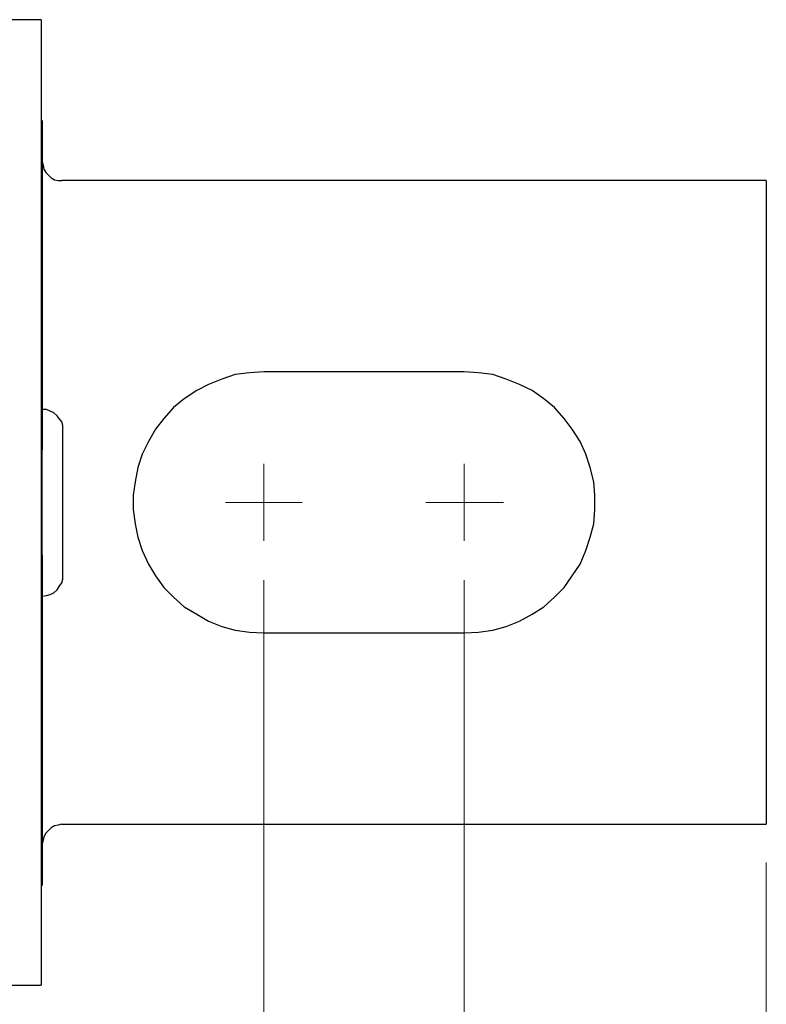
# Model space of a CAD drawing. Units: inches. Extents: x -5.2 to 5.1, y -3.9 to 4.
# Drawn here: x -0.3 to 0.9, y 0.6 to 2.2 of the extents above; entities that cross this region are included whole.
import ezdxf

# ---------------------------------------------------------------- set-up
doc = ezdxf.new("R2010")
doc.units = ezdxf.units.IN
doc.header["$MEASUREMENT"] = 0
doc.layers.add('Layer 1', color=7, linetype='Continuous')

msp = doc.modelspace()

# ---------------------------------------------------------------- linework, layer by layer
at = {"layer": 'Layer 1', "lineweight": 25}
for points in [[(-0.2417, 2.1639), (-0.2417, 2.1639), (-2.3319, 2.1639), (-2.3319, 2.1639)], [(-0.2403, 2.0069), (-0.2403, 2.0069), (-0.2417, 2.0083), (-0.2417, 2.0083)], [(0.8847, 1.9139), (0.8847, 1.9139), (-0.2097, 1.9139), (-0.2097, 1.9139)], [(0.8847, 1.7889), (0.8847, 1.7889), (0.8847, 1.0389), (0.8847, 1.0389)], [(0.4153, 1.6167), (0.4153, 1.6167), (0.1042, 1.6167), (0.1042, 1.6167)], [(0.1042, 1.2111), (0.1042, 1.2111), (0.4153, 1.2111), (0.4153, 1.2111)], [(-0.2097, 0.9139), (-0.2097, 0.9139), (0.8847, 0.9139), (0.8847, 0.9139)], [(-0.2417, 0.8181), (-0.2417, 0.8181), (-0.2403, 0.8194), (-0.2403, 0.8194)], [(-2.3319, 0.6639), (-2.3319, 0.6639), (-0.2417, 0.6639), (-0.2417, 0.6639)]]:
    msp.add_open_spline(points, degree=3, dxfattribs=at)
for points, knots in [([(-0.2417, 2.1639), (-0.2417, 2.1639), (-0.2417, 2.1639), (-0.2417, 2.1639), (-0.2417, 2.1639), (-0.2417, 2.1639), (-0.2417, 2.1611), (-0.2417, 2.1611), (-0.2417, 2.1611), (-0.2417, 2.1611), (-0.2417, 2.1569), (-0.2417, 2.1569), (-0.2417, 2.1569), (-0.2417, 2.1569), (-0.2417, 2.15), (-0.2417, 2.15), (-0.2417, 2.15), (-0.2417, 2.15), (-0.2417, 2.1403), (-0.2417, 2.1403), (-0.2417, 2.1403), (-0.2417, 2.1403), (-0.2417, 2.1292), (-0.2417, 2.1292), (-0.2417, 2.1292), (-0.2417, 2.1292), (-0.2417, 2.1167), (-0.2417, 2.1167), (-0.2417, 2.1167), (-0.2417, 2.1167), (-0.2417, 2.1), (-0.2417, 2.1), (-0.2417, 2.1), (-0.2417, 2.1), (-0.2417, 2.0833), (-0.2417, 2.0833), (-0.2417, 2.0833), (-0.2417, 2.0833), (-0.2417, 2.0625), (-0.2417, 2.0625), (-0.2417, 2.0625), (-0.2417, 2.0625), (-0.2417, 2.0417), (-0.2417, 2.0417), (-0.2417, 2.0417), (-0.2417, 2.0417), (-0.2417, 2.0181), (-0.2417, 2.0181), (-0.2417, 2.0181), (-0.2417, 2.0181), (-0.2417, 1.9931), (-0.2417, 1.9931), (-0.2417, 1.9931), (-0.2417, 1.9931), (-0.2417, 1.9653), (-0.2417, 1.9653), (-0.2417, 1.9653), (-0.2417, 1.9653), (-0.2417, 1.9361), (-0.2417, 1.9361), (-0.2417, 1.9361), (-0.2417, 1.9361), (-0.2417, 1.9056), (-0.2417, 1.9056), (-0.2417, 1.9056), (-0.2417, 1.9056), (-0.2417, 1.8736), (-0.2417, 1.8736), (-0.2417, 1.8736), (-0.2417, 1.8736), (-0.2417, 1.8417), (-0.2417, 1.8417), (-0.2417, 1.8417), (-0.2417, 1.8417), (-0.2417, 1.8069), (-0.2417, 1.8069), (-0.2417, 1.8069), (-0.2417, 1.8069), (-0.2417, 1.7708), (-0.2417, 1.7708), (-0.2417, 1.7708), (-0.2417, 1.7708), (-0.2417, 1.7333), (-0.2417, 1.7333), (-0.2417, 1.7333), (-0.2417, 1.7333), (-0.2417, 1.6958), (-0.2417, 1.6958), (-0.2417, 1.6958), (-0.2417, 1.6958), (-0.2417, 1.6569), (-0.2417, 1.6569), (-0.2417, 1.6569), (-0.2417, 1.6569), (-0.2417, 1.6181), (-0.2417, 1.6181), (-0.2417, 1.6181), (-0.2417, 1.6181), (-0.2417, 1.5778), (-0.2417, 1.5778), (-0.2417, 1.5778), (-0.2417, 1.5778), (-0.2417, 1.5375), (-0.2417, 1.5375), (-0.2417, 1.5375), (-0.2417, 1.5375), (-0.2417, 1.4958), (-0.2417, 1.4958), (-0.2417, 1.4958), (-0.2417, 1.4958), (-0.2417, 1.4556), (-0.2417, 1.4556), (-0.2417, 1.4556), (-0.2417, 1.4556), (-0.2417, 1.4139), (-0.2417, 1.4139), (-0.2417, 1.4139), (-0.2417, 1.4139), (-0.2417, 1.3722), (-0.2417, 1.3722), (-0.2417, 1.3722), (-0.2417, 1.3722), (-0.2417, 1.3306), (-0.2417, 1.3306), (-0.2417, 1.3306), (-0.2417, 1.3306), (-0.2417, 1.2903), (-0.2417, 1.2903), (-0.2417, 1.2903), (-0.2417, 1.2903), (-0.2417, 1.25), (-0.2417, 1.25), (-0.2417, 1.25), (-0.2417, 1.25), (-0.2417, 1.2097), (-0.2417, 1.2097), (-0.2417, 1.2097), (-0.2417, 1.2097), (-0.2417, 1.1694), (-0.2417, 1.1694), (-0.2417, 1.1694), (-0.2417, 1.1694), (-0.2417, 1.1319), (-0.2417, 1.1319), (-0.2417, 1.1319), (-0.2417, 1.1319), (-0.2417, 1.0931), (-0.2417, 1.0931), (-0.2417, 1.0931), (-0.2417, 1.0931), (-0.2417, 1.0569), (-0.2417, 1.0569), (-0.2417, 1.0569), (-0.2417, 1.0569), (-0.2417, 1.0208), (-0.2417, 1.0208), (-0.2417, 1.0208), (-0.2417, 1.0208), (-0.2417, 0.9861), (-0.2417, 0.9861), (-0.2417, 0.9861), (-0.2417, 0.9861), (-0.2417, 0.9528), (-0.2417, 0.9528), (-0.2417, 0.9528), (-0.2417, 0.9528), (-0.2417, 0.9208), (-0.2417, 0.9208), (-0.2417, 0.9208), (-0.2417, 0.9208), (-0.2417, 0.8903), (-0.2417, 0.8903), (-0.2417, 0.8903), (-0.2417, 0.8903), (-0.2417, 0.8625), (-0.2417, 0.8625), (-0.2417, 0.8625), (-0.2417, 0.8625), (-0.2417, 0.8347), (-0.2417, 0.8347), (-0.2417, 0.8347), (-0.2417, 0.8347), (-0.2417, 0.8097), (-0.2417, 0.8097), (-0.2417, 0.8097), (-0.2417, 0.8097), (-0.2417, 0.7861), (-0.2417, 0.7861), (-0.2417, 0.7861), (-0.2417, 0.7861), (-0.2417, 0.7639), (-0.2417, 0.7639), (-0.2417, 0.7639), (-0.2417, 0.7639), (-0.2417, 0.7444), (-0.2417, 0.7444), (-0.2417, 0.7444), (-0.2417, 0.7444), (-0.2417, 0.7264), (-0.2417, 0.7264), (-0.2417, 0.7264), (-0.2417, 0.7264), (-0.2417, 0.7111), (-0.2417, 0.7111), (-0.2417, 0.7111), (-0.2417, 0.7111), (-0.2417, 0.6972), (-0.2417, 0.6972), (-0.2417, 0.6972), (-0.2417, 0.6972), (-0.2417, 0.6861), (-0.2417, 0.6861), (-0.2417, 0.6861), (-0.2417, 0.6861), (-0.2417, 0.6778), (-0.2417, 0.6778), (-0.2417, 0.6778), (-0.2417, 0.6778), (-0.2417, 0.6708), (-0.2417, 0.6708), (-0.2417, 0.6708), (-0.2417, 0.6708), (-0.2417, 0.6667), (-0.2417, 0.6667), (-0.2417, 0.6667), (-0.2417, 0.6667), (-0.2417, 0.6639), (-0.2417, 0.6639)], [0, 0, 0, 0, 0.017241, 0.017241, 0.017241, 0.017241, 0.034483, 0.034483, 0.034483, 0.034483, 0.051724, 0.051724, 0.051724, 0.051724, 0.068966, 0.068966, 0.068966, 0.068966, 0.086207, 0.086207, 0.086207, 0.086207, 0.103448, 0.103448, 0.103448, 0.103448, 0.12069, 0.12069, 0.12069, 0.12069, 0.137931, 0.137931, 0.137931, 0.137931, 0.155172, 0.155172, 0.155172, 0.155172, 0.172414, 0.172414, 0.172414, 0.172414, 0.189655, 0.189655, 0.189655, 0.189655, 0.206897, 0.206897, 0.206897, 0.206897, 0.224138, 0.224138, 0.224138, 0.224138, 0.241379, 0.241379, 0.241379, 0.241379, 0.258621, 0.258621, 0.258621, 0.258621, 0.275862, 0.275862, 0.275862, 0.275862, 0.293103, 0.293103, 0.293103, 0.293103, 0.310345, 0.310345, 0.310345, 0.310345, 0.327586, 0.327586, 0.327586, 0.327586, 0.344828, 0.344828, 0.344828, 0.344828, 0.362069, 0.362069, 0.362069, 0.362069, 0.37931, 0.37931, 0.37931, 0.37931, 0.396552, 0.396552, 0.396552, 0.396552, 0.413793, 0.413793, 0.413793, 0.413793, 0.431034, 0.431034, 0.431034, 0.431034, 0.448276, 0.448276, 0.448276, 0.448276, 0.465517, 0.465517, 0.465517, 0.465517, 0.482759, 0.482759, 0.482759, 0.482759, 0.5, 0.5, 0.5, 0.5, 0.517241, 0.517241, 0.517241, 0.517241, 0.534483, 0.534483, 0.534483, 0.534483, 0.551724, 0.551724, 0.551724, 0.551724, 0.568966, 0.568966, 0.568966, 0.568966, 0.586207, 0.586207, 0.586207, 0.586207, 0.603448, 0.603448, 0.603448, 0.603448, 0.62069, 0.62069, 0.62069, 0.62069, 0.637931, 0.637931, 0.637931, 0.637931, 0.655172, 0.655172, 0.655172, 0.655172, 0.672414, 0.672414, 0.672414, 0.672414, 0.689655, 0.689655, 0.689655, 0.689655, 0.706897, 0.706897, 0.706897, 0.706897, 0.724138, 0.724138, 0.724138, 0.724138, 0.741379, 0.741379, 0.741379, 0.741379, 0.758621, 0.758621, 0.758621, 0.758621, 0.775862, 0.775862, 0.775862, 0.775862, 0.793103, 0.793103, 0.793103, 0.793103, 0.810345, 0.810345, 0.810345, 0.810345, 0.827586, 0.827586, 0.827586, 0.827586, 0.844828, 0.844828, 0.844828, 0.844828, 0.862069, 0.862069, 0.862069, 0.862069, 0.87931, 0.87931, 0.87931, 0.87931, 0.896552, 0.896552, 0.896552, 0.896552, 0.913793, 0.913793, 0.913793, 0.913793, 0.931034, 0.931034, 0.931034, 0.931034, 0.948276, 0.948276, 0.948276, 0.948276, 0.965517, 0.965517, 0.965517, 0.965517, 1, 1, 1, 1]), ([(-0.2403, 2.0069), (-0.2403, 2.0069), (-0.2403, 2.0069), (-0.2403, 2.0069), (-0.2403, 2.0069), (-0.2403, 2.0069), (-0.2403, 2.0042), (-0.2403, 2.0042), (-0.2403, 2.0042), (-0.2403, 2.0042), (-0.2403, 1.9986), (-0.2403, 1.9986), (-0.2403, 1.9986), (-0.2403, 1.9986), (-0.2403, 1.9917), (-0.2403, 1.9917), (-0.2403, 1.9917), (-0.2403, 1.9917), (-0.2403, 1.9819), (-0.2403, 1.9819), (-0.2403, 1.9819), (-0.2403, 1.9819), (-0.2403, 1.9694), (-0.2403, 1.9694), (-0.2403, 1.9694), (-0.2403, 1.9694), (-0.2403, 1.9556), (-0.2403, 1.9556), (-0.2403, 1.9556), (-0.2403, 1.9556), (-0.2403, 1.9389), (-0.2403, 1.9389), (-0.2403, 1.9389), (-0.2403, 1.9389), (-0.2403, 1.9208), (-0.2403, 1.9208), (-0.2403, 1.9208), (-0.2403, 1.9208), (-0.2403, 1.9014), (-0.2403, 1.9014), (-0.2403, 1.9014), (-0.2403, 1.9014), (-0.2403, 1.8792), (-0.2403, 1.8792), (-0.2403, 1.8792), (-0.2403, 1.8792), (-0.2403, 1.8556), (-0.2403, 1.8556), (-0.2403, 1.8556), (-0.2403, 1.8556), (-0.2403, 1.8306), (-0.2403, 1.8306), (-0.2403, 1.8306), (-0.2403, 1.8306), (-0.2403, 1.8028), (-0.2403, 1.8028), (-0.2403, 1.8028), (-0.2403, 1.8028), (-0.2403, 1.775), (-0.2403, 1.775), (-0.2403, 1.775), (-0.2403, 1.775), (-0.2403, 1.7444), (-0.2403, 1.7444), (-0.2403, 1.7444), (-0.2403, 1.7444), (-0.2403, 1.7125), (-0.2403, 1.7125), (-0.2403, 1.7125), (-0.2403, 1.7125), (-0.2403, 1.6806), (-0.2403, 1.6806), (-0.2403, 1.6806), (-0.2403, 1.6806), (-0.2403, 1.6472), (-0.2403, 1.6472), (-0.2403, 1.6472), (-0.2403, 1.6472), (-0.2403, 1.6125), (-0.2403, 1.6125), (-0.2403, 1.6125), (-0.2403, 1.6125), (-0.2403, 1.5778), (-0.2403, 1.5778), (-0.2403, 1.5778), (-0.2403, 1.5778), (-0.2403, 1.5417), (-0.2403, 1.5417), (-0.2403, 1.5417), (-0.2403, 1.5417), (-0.2403, 1.5056), (-0.2403, 1.5056), (-0.2403, 1.5056), (-0.2403, 1.5056), (-0.2403, 1.4958), (-0.2403, 1.4958)], [0, 0, 0, 0, 0.04, 0.04, 0.04, 0.04, 0.08, 0.08, 0.08, 0.08, 0.12, 0.12, 0.12, 0.12, 0.16, 0.16, 0.16, 0.16, 0.2, 0.2, 0.2, 0.2, 0.24, 0.24, 0.24, 0.24, 0.28, 0.28, 0.28, 0.28, 0.32, 0.32, 0.32, 0.32, 0.36, 0.36, 0.36, 0.36, 0.4, 0.4, 0.4, 0.4, 0.44, 0.44, 0.44, 0.44, 0.48, 0.48, 0.48, 0.48, 0.52, 0.52, 0.52, 0.52, 0.56, 0.56, 0.56, 0.56, 0.6, 0.6, 0.6, 0.6, 0.64, 0.64, 0.64, 0.64, 0.68, 0.68, 0.68, 0.68, 0.72, 0.72, 0.72, 0.72, 0.76, 0.76, 0.76, 0.76, 0.8, 0.8, 0.8, 0.8, 0.84, 0.84, 0.84, 0.84, 0.88, 0.88, 0.88, 0.88, 0.92, 0.92, 0.92, 0.92, 1, 1, 1, 1]), ([(-0.2403, 1.9431), (-0.2403, 1.9431), (-0.2389, 1.9375), (-0.2389, 1.9375), (-0.2389, 1.9375), (-0.2389, 1.9375), (-0.2375, 1.9319), (-0.2375, 1.9319), (-0.2375, 1.9319), (-0.2375, 1.9319), (-0.2347, 1.9264), (-0.2347, 1.9264), (-0.2347, 1.9264), (-0.2347, 1.9264), (-0.2306, 1.9222), (-0.2306, 1.9222), (-0.2306, 1.9222), (-0.2306, 1.9222), (-0.2264, 1.9181), (-0.2264, 1.9181), (-0.2264, 1.9181), (-0.2264, 1.9181), (-0.2208, 1.9153), (-0.2208, 1.9153), (-0.2208, 1.9153), (-0.2208, 1.9153), (-0.2153, 1.9139), (-0.2153, 1.9139), (-0.2153, 1.9139), (-0.2153, 1.9139), (-0.2097, 1.9139), (-0.2097, 1.9139)], [0, 0, 0, 0, 0.111111, 0.111111, 0.111111, 0.111111, 0.222222, 0.222222, 0.222222, 0.222222, 0.333333, 0.333333, 0.333333, 0.333333, 0.444444, 0.444444, 0.444444, 0.444444, 0.555556, 0.555556, 0.555556, 0.555556, 0.666667, 0.666667, 0.666667, 0.666667, 0.777778, 0.777778, 0.777778, 0.777778, 1, 1, 1, 1]), ([(0.8847, 1.9139), (0.8847, 1.9139), (0.8847, 1.9125), (0.8847, 1.9125), (0.8847, 1.9125), (0.8847, 1.9125), (0.8847, 1.9083), (0.8847, 1.9083), (0.8847, 1.9083), (0.8847, 1.9083), (0.8847, 1.9028), (0.8847, 1.9028), (0.8847, 1.9028), (0.8847, 1.9028), (0.8847, 1.8944), (0.8847, 1.8944), (0.8847, 1.8944), (0.8847, 1.8944), (0.8847, 1.8833), (0.8847, 1.8833), (0.8847, 1.8833), (0.8847, 1.8833), (0.8847, 1.8708), (0.8847, 1.8708), (0.8847, 1.8708), (0.8847, 1.8708), (0.8847, 1.8556), (0.8847, 1.8556), (0.8847, 1.8556), (0.8847, 1.8556), (0.8847, 1.8403), (0.8847, 1.8403), (0.8847, 1.8403), (0.8847, 1.8403), (0.8847, 1.8236), (0.8847, 1.8236), (0.8847, 1.8236), (0.8847, 1.8236), (0.8847, 1.8069), (0.8847, 1.8069), (0.8847, 1.8069), (0.8847, 1.8069), (0.8847, 1.7889), (0.8847, 1.7889)], [0, 0, 0, 0, 0.083333, 0.083333, 0.083333, 0.083333, 0.166667, 0.166667, 0.166667, 0.166667, 0.25, 0.25, 0.25, 0.25, 0.333333, 0.333333, 0.333333, 0.333333, 0.416667, 0.416667, 0.416667, 0.416667, 0.5, 0.5, 0.5, 0.5, 0.583333, 0.583333, 0.583333, 0.583333, 0.666667, 0.666667, 0.666667, 0.666667, 0.75, 0.75, 0.75, 0.75, 0.833333, 0.833333, 0.833333, 0.833333, 1, 1, 1, 1]), ([(0.1042, 1.6167), (0.1042, 1.6167), (0.0819, 1.6153), (0.0819, 1.6153), (0.0819, 1.6153), (0.0819, 1.6153), (0.0597, 1.6125), (0.0597, 1.6125), (0.0597, 1.6125), (0.0597, 1.6125), (0.0389, 1.6056), (0.0389, 1.6056), (0.0389, 1.6056), (0.0389, 1.6056), (0.0181, 1.5972), (0.0181, 1.5972), (0.0181, 1.5972), (0.0181, 1.5972), (0, 1.5875), (0, 1.5875), (0, 1.5875), (0, 1.5875), (-0.0194, 1.575), (-0.0194, 1.575), (-0.0194, 1.575), (-0.0194, 1.575), (-0.0361, 1.5611), (-0.0361, 1.5611), (-0.0361, 1.5611), (-0.0361, 1.5611), (-0.0514, 1.5444), (-0.0514, 1.5444), (-0.0514, 1.5444), (-0.0514, 1.5444), (-0.0639, 1.5278), (-0.0639, 1.5278), (-0.0639, 1.5278), (-0.0639, 1.5278), (-0.075, 1.5083), (-0.075, 1.5083), (-0.075, 1.5083), (-0.075, 1.5083), (-0.0847, 1.4889), (-0.0847, 1.4889), (-0.0847, 1.4889), (-0.0847, 1.4889), (-0.0917, 1.4681), (-0.0917, 1.4681), (-0.0917, 1.4681), (-0.0917, 1.4681), (-0.0958, 1.4458), (-0.0958, 1.4458), (-0.0958, 1.4458), (-0.0958, 1.4458), (-0.0986, 1.425), (-0.0986, 1.425), (-0.0986, 1.425), (-0.0986, 1.425), (-0.0986, 1.4028), (-0.0986, 1.4028), (-0.0986, 1.4028), (-0.0986, 1.4028), (-0.0958, 1.3806), (-0.0958, 1.3806), (-0.0958, 1.3806), (-0.0958, 1.3806), (-0.0917, 1.3597), (-0.0917, 1.3597), (-0.0917, 1.3597), (-0.0917, 1.3597), (-0.0847, 1.3389), (-0.0847, 1.3389), (-0.0847, 1.3389), (-0.0847, 1.3389), (-0.075, 1.3181), (-0.075, 1.3181), (-0.075, 1.3181), (-0.075, 1.3181), (-0.0639, 1.3), (-0.0639, 1.3), (-0.0639, 1.3), (-0.0639, 1.3), (-0.0514, 1.2819), (-0.0514, 1.2819), (-0.0514, 1.2819), (-0.0514, 1.2819), (-0.0361, 1.2667), (-0.0361, 1.2667), (-0.0361, 1.2667), (-0.0361, 1.2667), (-0.0194, 1.2514), (-0.0194, 1.2514), (-0.0194, 1.2514), (-0.0194, 1.2514), (0, 1.2403), (0, 1.2403), (0, 1.2403), (0, 1.2403), (0.0181, 1.2292), (0.0181, 1.2292), (0.0181, 1.2292), (0.0181, 1.2292), (0.0389, 1.2208), (0.0389, 1.2208), (0.0389, 1.2208), (0.0389, 1.2208), (0.0597, 1.2153), (0.0597, 1.2153), (0.0597, 1.2153), (0.0597, 1.2153), (0.0819, 1.2125), (0.0819, 1.2125), (0.0819, 1.2125), (0.0819, 1.2125), (0.1042, 1.2111), (0.1042, 1.2111)], [0, 0, 0, 0, 0.033333, 0.033333, 0.033333, 0.033333, 0.066667, 0.066667, 0.066667, 0.066667, 0.1, 0.1, 0.1, 0.1, 0.133333, 0.133333, 0.133333, 0.133333, 0.166667, 0.166667, 0.166667, 0.166667, 0.2, 0.2, 0.2, 0.2, 0.233333, 0.233333, 0.233333, 0.233333, 0.266667, 0.266667, 0.266667, 0.266667, 0.3, 0.3, 0.3, 0.3, 0.333333, 0.333333, 0.333333, 0.333333, 0.366667, 0.366667, 0.366667, 0.366667, 0.4, 0.4, 0.4, 0.4, 0.433333, 0.433333, 0.433333, 0.433333, 0.466667, 0.466667, 0.466667, 0.466667, 0.5, 0.5, 0.5, 0.5, 0.533333, 0.533333, 0.533333, 0.533333, 0.566667, 0.566667, 0.566667, 0.566667, 0.6, 0.6, 0.6, 0.6, 0.633333, 0.633333, 0.633333, 0.633333, 0.666667, 0.666667, 0.666667, 0.666667, 0.7, 0.7, 0.7, 0.7, 0.733333, 0.733333, 0.733333, 0.733333, 0.766667, 0.766667, 0.766667, 0.766667, 0.8, 0.8, 0.8, 0.8, 0.833333, 0.833333, 0.833333, 0.833333, 0.866667, 0.866667, 0.866667, 0.866667, 0.9, 0.9, 0.9, 0.9, 0.933333, 0.933333, 0.933333, 0.933333, 1, 1, 1, 1]), ([(0.4153, 1.2111), (0.4153, 1.2111), (0.4375, 1.2125), (0.4375, 1.2125), (0.4375, 1.2125), (0.4375, 1.2125), (0.4597, 1.2153), (0.4597, 1.2153), (0.4597, 1.2153), (0.4597, 1.2153), (0.4806, 1.2208), (0.4806, 1.2208), (0.4806, 1.2208), (0.4806, 1.2208), (0.5014, 1.2292), (0.5014, 1.2292), (0.5014, 1.2292), (0.5014, 1.2292), (0.5208, 1.2403), (0.5208, 1.2403), (0.5208, 1.2403), (0.5208, 1.2403), (0.5389, 1.2514), (0.5389, 1.2514), (0.5389, 1.2514), (0.5389, 1.2514), (0.5556, 1.2667), (0.5556, 1.2667), (0.5556, 1.2667), (0.5556, 1.2667), (0.5708, 1.2819), (0.5708, 1.2819), (0.5708, 1.2819), (0.5708, 1.2819), (0.5833, 1.3), (0.5833, 1.3), (0.5833, 1.3), (0.5833, 1.3), (0.5958, 1.3181), (0.5958, 1.3181), (0.5958, 1.3181), (0.5958, 1.3181), (0.6042, 1.3389), (0.6042, 1.3389), (0.6042, 1.3389), (0.6042, 1.3389), (0.6111, 1.3597), (0.6111, 1.3597), (0.6111, 1.3597), (0.6111, 1.3597), (0.6167, 1.3806), (0.6167, 1.3806), (0.6167, 1.3806), (0.6167, 1.3806), (0.6181, 1.4028), (0.6181, 1.4028), (0.6181, 1.4028), (0.6181, 1.4028), (0.6181, 1.425), (0.6181, 1.425), (0.6181, 1.425), (0.6181, 1.425), (0.6167, 1.4458), (0.6167, 1.4458), (0.6167, 1.4458), (0.6167, 1.4458), (0.6111, 1.4681), (0.6111, 1.4681), (0.6111, 1.4681), (0.6111, 1.4681), (0.6042, 1.4889), (0.6042, 1.4889), (0.6042, 1.4889), (0.6042, 1.4889), (0.5958, 1.5083), (0.5958, 1.5083), (0.5958, 1.5083), (0.5958, 1.5083), (0.5833, 1.5278), (0.5833, 1.5278), (0.5833, 1.5278), (0.5833, 1.5278), (0.5708, 1.5444), (0.5708, 1.5444), (0.5708, 1.5444), (0.5708, 1.5444), (0.5556, 1.5611), (0.5556, 1.5611), (0.5556, 1.5611), (0.5556, 1.5611), (0.5389, 1.575), (0.5389, 1.575), (0.5389, 1.575), (0.5389, 1.575), (0.5208, 1.5875), (0.5208, 1.5875), (0.5208, 1.5875), (0.5208, 1.5875), (0.5014, 1.5972), (0.5014, 1.5972), (0.5014, 1.5972), (0.5014, 1.5972), (0.4806, 1.6056), (0.4806, 1.6056), (0.4806, 1.6056), (0.4806, 1.6056), (0.4597, 1.6125), (0.4597, 1.6125), (0.4597, 1.6125), (0.4597, 1.6125), (0.4375, 1.6153), (0.4375, 1.6153), (0.4375, 1.6153), (0.4375, 1.6153), (0.4153, 1.6167), (0.4153, 1.6167)], [0, 0, 0, 0, 0.033333, 0.033333, 0.033333, 0.033333, 0.066667, 0.066667, 0.066667, 0.066667, 0.1, 0.1, 0.1, 0.1, 0.133333, 0.133333, 0.133333, 0.133333, 0.166667, 0.166667, 0.166667, 0.166667, 0.2, 0.2, 0.2, 0.2, 0.233333, 0.233333, 0.233333, 0.233333, 0.266667, 0.266667, 0.266667, 0.266667, 0.3, 0.3, 0.3, 0.3, 0.333333, 0.333333, 0.333333, 0.333333, 0.366667, 0.366667, 0.366667, 0.366667, 0.4, 0.4, 0.4, 0.4, 0.433333, 0.433333, 0.433333, 0.433333, 0.466667, 0.466667, 0.466667, 0.466667, 0.5, 0.5, 0.5, 0.5, 0.533333, 0.533333, 0.533333, 0.533333, 0.566667, 0.566667, 0.566667, 0.566667, 0.6, 0.6, 0.6, 0.6, 0.633333, 0.633333, 0.633333, 0.633333, 0.666667, 0.666667, 0.666667, 0.666667, 0.7, 0.7, 0.7, 0.7, 0.733333, 0.733333, 0.733333, 0.733333, 0.766667, 0.766667, 0.766667, 0.766667, 0.8, 0.8, 0.8, 0.8, 0.833333, 0.833333, 0.833333, 0.833333, 0.866667, 0.866667, 0.866667, 0.866667, 0.9, 0.9, 0.9, 0.9, 0.933333, 0.933333, 0.933333, 0.933333, 1, 1, 1, 1]), ([(-0.2083, 1.5264), (-0.2083, 1.5264), (-0.2083, 1.5333), (-0.2083, 1.5333), (-0.2083, 1.5333), (-0.2083, 1.5333), (-0.2097, 1.5389), (-0.2097, 1.5389), (-0.2097, 1.5389), (-0.2097, 1.5389), (-0.2139, 1.5444), (-0.2139, 1.5444), (-0.2139, 1.5444), (-0.2139, 1.5444), (-0.2167, 1.5486), (-0.2167, 1.5486), (-0.2167, 1.5486), (-0.2167, 1.5486), (-0.2222, 1.5528), (-0.2222, 1.5528), (-0.2222, 1.5528), (-0.2222, 1.5528), (-0.2278, 1.5556), (-0.2278, 1.5556), (-0.2278, 1.5556), (-0.2278, 1.5556), (-0.2333, 1.5583), (-0.2333, 1.5583), (-0.2333, 1.5583), (-0.2333, 1.5583), (-0.2403, 1.5583), (-0.2403, 1.5583)], [0, 0, 0, 0, 0.111111, 0.111111, 0.111111, 0.111111, 0.222222, 0.222222, 0.222222, 0.222222, 0.333333, 0.333333, 0.333333, 0.333333, 0.444444, 0.444444, 0.444444, 0.444444, 0.555556, 0.555556, 0.555556, 0.555556, 0.666667, 0.666667, 0.666667, 0.666667, 0.777778, 0.777778, 0.777778, 0.777778, 1, 1, 1, 1]), ([(-0.2083, 1.3014), (-0.2083, 1.3014), (-0.2083, 1.3014), (-0.2083, 1.3014), (-0.2083, 1.3014), (-0.2083, 1.3014), (-0.2083, 1.3056), (-0.2083, 1.3056), (-0.2083, 1.3056), (-0.2083, 1.3056), (-0.2083, 1.3111), (-0.2083, 1.3111), (-0.2083, 1.3111), (-0.2083, 1.3111), (-0.2083, 1.3194), (-0.2083, 1.3194), (-0.2083, 1.3194), (-0.2083, 1.3194), (-0.2083, 1.3278), (-0.2083, 1.3278), (-0.2083, 1.3278), (-0.2083, 1.3278), (-0.2083, 1.3403), (-0.2083, 1.3403), (-0.2083, 1.3403), (-0.2083, 1.3403), (-0.2083, 1.3528), (-0.2083, 1.3528), (-0.2083, 1.3528), (-0.2083, 1.3528), (-0.2083, 1.3667), (-0.2083, 1.3667), (-0.2083, 1.3667), (-0.2083, 1.3667), (-0.2083, 1.3819), (-0.2083, 1.3819), (-0.2083, 1.3819), (-0.2083, 1.3819), (-0.2083, 1.3972), (-0.2083, 1.3972), (-0.2083, 1.3972), (-0.2083, 1.3972), (-0.2083, 1.4139), (-0.2083, 1.4139), (-0.2083, 1.4139), (-0.2083, 1.4139), (-0.2083, 1.4292), (-0.2083, 1.4292), (-0.2083, 1.4292), (-0.2083, 1.4292), (-0.2083, 1.4458), (-0.2083, 1.4458), (-0.2083, 1.4458), (-0.2083, 1.4458), (-0.2083, 1.4611), (-0.2083, 1.4611), (-0.2083, 1.4611), (-0.2083, 1.4611), (-0.2083, 1.475), (-0.2083, 1.475), (-0.2083, 1.475), (-0.2083, 1.475), (-0.2083, 1.4875), (-0.2083, 1.4875), (-0.2083, 1.4875), (-0.2083, 1.4875), (-0.2083, 1.4986), (-0.2083, 1.4986), (-0.2083, 1.4986), (-0.2083, 1.4986), (-0.2083, 1.5083), (-0.2083, 1.5083), (-0.2083, 1.5083), (-0.2083, 1.5083), (-0.2083, 1.5167), (-0.2083, 1.5167), (-0.2083, 1.5167), (-0.2083, 1.5167), (-0.2083, 1.5222), (-0.2083, 1.5222), (-0.2083, 1.5222), (-0.2083, 1.5222), (-0.2083, 1.525), (-0.2083, 1.525), (-0.2083, 1.525), (-0.2083, 1.525), (-0.2083, 1.5264), (-0.2083, 1.5264)], [0, 0, 0, 0, 0.043478, 0.043478, 0.043478, 0.043478, 0.086957, 0.086957, 0.086957, 0.086957, 0.130435, 0.130435, 0.130435, 0.130435, 0.173913, 0.173913, 0.173913, 0.173913, 0.217391, 0.217391, 0.217391, 0.217391, 0.26087, 0.26087, 0.26087, 0.26087, 0.304348, 0.304348, 0.304348, 0.304348, 0.347826, 0.347826, 0.347826, 0.347826, 0.391304, 0.391304, 0.391304, 0.391304, 0.434783, 0.434783, 0.434783, 0.434783, 0.478261, 0.478261, 0.478261, 0.478261, 0.521739, 0.521739, 0.521739, 0.521739, 0.565217, 0.565217, 0.565217, 0.565217, 0.608696, 0.608696, 0.608696, 0.608696, 0.652174, 0.652174, 0.652174, 0.652174, 0.695652, 0.695652, 0.695652, 0.695652, 0.73913, 0.73913, 0.73913, 0.73913, 0.782609, 0.782609, 0.782609, 0.782609, 0.826087, 0.826087, 0.826087, 0.826087, 0.869565, 0.869565, 0.869565, 0.869565, 0.913043, 0.913043, 0.913043, 0.913043, 1, 1, 1, 1]), ([(-0.2403, 1.3319), (-0.2403, 1.3319), (-0.2403, 1.3444), (-0.2403, 1.3444), (-0.2403, 1.3444), (-0.2403, 1.3444), (-0.2403, 1.3597), (-0.2403, 1.3597), (-0.2403, 1.3597), (-0.2403, 1.3597), (-0.2403, 1.3778), (-0.2403, 1.3778), (-0.2403, 1.3778), (-0.2403, 1.3778), (-0.2403, 1.3958), (-0.2403, 1.3958), (-0.2403, 1.3958), (-0.2403, 1.3958), (-0.2403, 1.4139), (-0.2403, 1.4139), (-0.2403, 1.4139), (-0.2403, 1.4139), (-0.2403, 1.4319), (-0.2403, 1.4319), (-0.2403, 1.4319), (-0.2403, 1.4319), (-0.2403, 1.45), (-0.2403, 1.45), (-0.2403, 1.45), (-0.2403, 1.45), (-0.2403, 1.4667), (-0.2403, 1.4667), (-0.2403, 1.4667), (-0.2403, 1.4667), (-0.2403, 1.4833), (-0.2403, 1.4833), (-0.2403, 1.4833), (-0.2403, 1.4833), (-0.2403, 1.4958), (-0.2403, 1.4958)], [0, 0, 0, 0, 0.090909, 0.090909, 0.090909, 0.090909, 0.181818, 0.181818, 0.181818, 0.181818, 0.272727, 0.272727, 0.272727, 0.272727, 0.363636, 0.363636, 0.363636, 0.363636, 0.454545, 0.454545, 0.454545, 0.454545, 0.545455, 0.545455, 0.545455, 0.545455, 0.636364, 0.636364, 0.636364, 0.636364, 0.727273, 0.727273, 0.727273, 0.727273, 0.818182, 0.818182, 0.818182, 0.818182, 1, 1, 1, 1]), ([(-0.2403, 1.3319), (-0.2403, 1.3319), (-0.2403, 1.3222), (-0.2403, 1.3222), (-0.2403, 1.3222), (-0.2403, 1.3222), (-0.2403, 1.2861), (-0.2403, 1.2861), (-0.2403, 1.2861), (-0.2403, 1.2861), (-0.2403, 1.25), (-0.2403, 1.25), (-0.2403, 1.25), (-0.2403, 1.25), (-0.2403, 1.2139), (-0.2403, 1.2139), (-0.2403, 1.2139), (-0.2403, 1.2139), (-0.2403, 1.1806), (-0.2403, 1.1806), (-0.2403, 1.1806), (-0.2403, 1.1806), (-0.2403, 1.1472), (-0.2403, 1.1472), (-0.2403, 1.1472), (-0.2403, 1.1472), (-0.2403, 1.1139), (-0.2403, 1.1139), (-0.2403, 1.1139), (-0.2403, 1.1139), (-0.2403, 1.0833), (-0.2403, 1.0833), (-0.2403, 1.0833), (-0.2403, 1.0833), (-0.2403, 1.0528), (-0.2403, 1.0528), (-0.2403, 1.0528), (-0.2403, 1.0528), (-0.2403, 1.025), (-0.2403, 1.025), (-0.2403, 1.025), (-0.2403, 1.025), (-0.2403, 0.9972), (-0.2403, 0.9972), (-0.2403, 0.9972), (-0.2403, 0.9972), (-0.2403, 0.9722), (-0.2403, 0.9722), (-0.2403, 0.9722), (-0.2403, 0.9722), (-0.2403, 0.9486), (-0.2403, 0.9486), (-0.2403, 0.9486), (-0.2403, 0.9486), (-0.2403, 0.9264), (-0.2403, 0.9264), (-0.2403, 0.9264), (-0.2403, 0.9264), (-0.2403, 0.9056), (-0.2403, 0.9056), (-0.2403, 0.9056), (-0.2403, 0.9056), (-0.2403, 0.8875), (-0.2403, 0.8875), (-0.2403, 0.8875), (-0.2403, 0.8875), (-0.2403, 0.8722), (-0.2403, 0.8722), (-0.2403, 0.8722), (-0.2403, 0.8722), (-0.2403, 0.8583), (-0.2403, 0.8583), (-0.2403, 0.8583), (-0.2403, 0.8583), (-0.2403, 0.8458), (-0.2403, 0.8458), (-0.2403, 0.8458), (-0.2403, 0.8458), (-0.2403, 0.8361), (-0.2403, 0.8361), (-0.2403, 0.8361), (-0.2403, 0.8361), (-0.2403, 0.8292), (-0.2403, 0.8292), (-0.2403, 0.8292), (-0.2403, 0.8292), (-0.2403, 0.8236), (-0.2403, 0.8236), (-0.2403, 0.8236), (-0.2403, 0.8236), (-0.2403, 0.8208), (-0.2403, 0.8208), (-0.2403, 0.8208), (-0.2403, 0.8208), (-0.2403, 0.8194), (-0.2403, 0.8194)], [0, 0, 0, 0, 0.04, 0.04, 0.04, 0.04, 0.08, 0.08, 0.08, 0.08, 0.12, 0.12, 0.12, 0.12, 0.16, 0.16, 0.16, 0.16, 0.2, 0.2, 0.2, 0.2, 0.24, 0.24, 0.24, 0.24, 0.28, 0.28, 0.28, 0.28, 0.32, 0.32, 0.32, 0.32, 0.36, 0.36, 0.36, 0.36, 0.4, 0.4, 0.4, 0.4, 0.44, 0.44, 0.44, 0.44, 0.48, 0.48, 0.48, 0.48, 0.52, 0.52, 0.52, 0.52, 0.56, 0.56, 0.56, 0.56, 0.6, 0.6, 0.6, 0.6, 0.64, 0.64, 0.64, 0.64, 0.68, 0.68, 0.68, 0.68, 0.72, 0.72, 0.72, 0.72, 0.76, 0.76, 0.76, 0.76, 0.8, 0.8, 0.8, 0.8, 0.84, 0.84, 0.84, 0.84, 0.88, 0.88, 0.88, 0.88, 0.92, 0.92, 0.92, 0.92, 1, 1, 1, 1]), ([(-0.2403, 1.2681), (-0.2403, 1.2681), (-0.2333, 1.2694), (-0.2333, 1.2694), (-0.2333, 1.2694), (-0.2333, 1.2694), (-0.2278, 1.2708), (-0.2278, 1.2708), (-0.2278, 1.2708), (-0.2278, 1.2708), (-0.2222, 1.2736), (-0.2222, 1.2736), (-0.2222, 1.2736), (-0.2222, 1.2736), (-0.2167, 1.2778), (-0.2167, 1.2778), (-0.2167, 1.2778), (-0.2167, 1.2778), (-0.2139, 1.2833), (-0.2139, 1.2833), (-0.2139, 1.2833), (-0.2139, 1.2833), (-0.2097, 1.2889), (-0.2097, 1.2889), (-0.2097, 1.2889), (-0.2097, 1.2889), (-0.2083, 1.2944), (-0.2083, 1.2944), (-0.2083, 1.2944), (-0.2083, 1.2944), (-0.2083, 1.3014), (-0.2083, 1.3014)], [0, 0, 0, 0, 0.111111, 0.111111, 0.111111, 0.111111, 0.222222, 0.222222, 0.222222, 0.222222, 0.333333, 0.333333, 0.333333, 0.333333, 0.444444, 0.444444, 0.444444, 0.444444, 0.555556, 0.555556, 0.555556, 0.555556, 0.666667, 0.666667, 0.666667, 0.666667, 0.777778, 0.777778, 0.777778, 0.777778, 1, 1, 1, 1]), ([(0.8847, 1.0389), (0.8847, 1.0389), (0.8847, 1.0208), (0.8847, 1.0208), (0.8847, 1.0208), (0.8847, 1.0208), (0.8847, 1.0028), (0.8847, 1.0028), (0.8847, 1.0028), (0.8847, 1.0028), (0.8847, 0.9861), (0.8847, 0.9861), (0.8847, 0.9861), (0.8847, 0.9861), (0.8847, 0.9708), (0.8847, 0.9708), (0.8847, 0.9708), (0.8847, 0.9708), (0.8847, 0.9569), (0.8847, 0.9569), (0.8847, 0.9569), (0.8847, 0.9569), (0.8847, 0.9444), (0.8847, 0.9444), (0.8847, 0.9444), (0.8847, 0.9444), (0.8847, 0.9333), (0.8847, 0.9333), (0.8847, 0.9333), (0.8847, 0.9333), (0.8847, 0.925), (0.8847, 0.925), (0.8847, 0.925), (0.8847, 0.925), (0.8847, 0.9181), (0.8847, 0.9181), (0.8847, 0.9181), (0.8847, 0.9181), (0.8847, 0.9153), (0.8847, 0.9153), (0.8847, 0.9153), (0.8847, 0.9153), (0.8847, 0.9139), (0.8847, 0.9139)], [0, 0, 0, 0, 0.083333, 0.083333, 0.083333, 0.083333, 0.166667, 0.166667, 0.166667, 0.166667, 0.25, 0.25, 0.25, 0.25, 0.333333, 0.333333, 0.333333, 0.333333, 0.416667, 0.416667, 0.416667, 0.416667, 0.5, 0.5, 0.5, 0.5, 0.583333, 0.583333, 0.583333, 0.583333, 0.666667, 0.666667, 0.666667, 0.666667, 0.75, 0.75, 0.75, 0.75, 0.833333, 0.833333, 0.833333, 0.833333, 1, 1, 1, 1]), ([(-0.2097, 0.9139), (-0.2097, 0.9139), (-0.2153, 0.9125), (-0.2153, 0.9125), (-0.2153, 0.9125), (-0.2153, 0.9125), (-0.2208, 0.9111), (-0.2208, 0.9111), (-0.2208, 0.9111), (-0.2208, 0.9111), (-0.2264, 0.9083), (-0.2264, 0.9083), (-0.2264, 0.9083), (-0.2264, 0.9083), (-0.2306, 0.9042), (-0.2306, 0.9042), (-0.2306, 0.9042), (-0.2306, 0.9042), (-0.2347, 0.9), (-0.2347, 0.9), (-0.2347, 0.9), (-0.2347, 0.9), (-0.2375, 0.8944), (-0.2375, 0.8944), (-0.2375, 0.8944), (-0.2375, 0.8944), (-0.2389, 0.8889), (-0.2389, 0.8889), (-0.2389, 0.8889), (-0.2389, 0.8889), (-0.2403, 0.8833), (-0.2403, 0.8833)], [0, 0, 0, 0, 0.111111, 0.111111, 0.111111, 0.111111, 0.222222, 0.222222, 0.222222, 0.222222, 0.333333, 0.333333, 0.333333, 0.333333, 0.444444, 0.444444, 0.444444, 0.444444, 0.555556, 0.555556, 0.555556, 0.555556, 0.666667, 0.666667, 0.666667, 0.666667, 0.777778, 0.777778, 0.777778, 0.777778, 1, 1, 1, 1])]:
    msp.add_open_spline(points, degree=3, knots=knots, dxfattribs=at)
at = {"layer": 'Layer 1', "lineweight": 18}
for points in [[(0.1042, 1.4139), (0.1042, 1.4139), (0.1042, 1.4736), (0.1042, 1.4736)], [(0.4153, 1.4139), (0.4153, 1.4139), (0.4153, 1.4736), (0.4153, 1.4736)], [(0.1042, 1.4139), (0.1042, 1.4139), (0.0444, 1.4139), (0.0444, 1.4139)], [(0.1042, 1.4139), (0.1042, 1.4139), (0.1042, 1.3542), (0.1042, 1.3542)], [(0.1042, 1.4139), (0.1042, 1.4139), (0.1639, 1.4139), (0.1639, 1.4139)], [(0.4153, 1.4139), (0.4153, 1.4139), (0.3556, 1.4139), (0.3556, 1.4139)], [(0.4153, 1.4139), (0.4153, 1.4139), (0.4153, 1.3542), (0.4153, 1.3542)], [(0.4153, 1.4139), (0.4153, 1.4139), (0.4764, 1.4139), (0.4764, 1.4139)], [(0.1042, 1.2931), (0.1042, 1.2931), (0.1042, -0.0917), (0.1042, -0.0917)], [(0.4153, 1.2931), (0.4153, 1.2931), (0.4153, -0.5639), (0.4153, -0.5639)], [(0.8847, 0.8542), (0.8847, 0.8542), (0.8847, -1.0361), (0.8847, -1.0361)]]:
    msp.add_open_spline(points, degree=3, dxfattribs=at)

doc.saveas('drawing.dxf')
